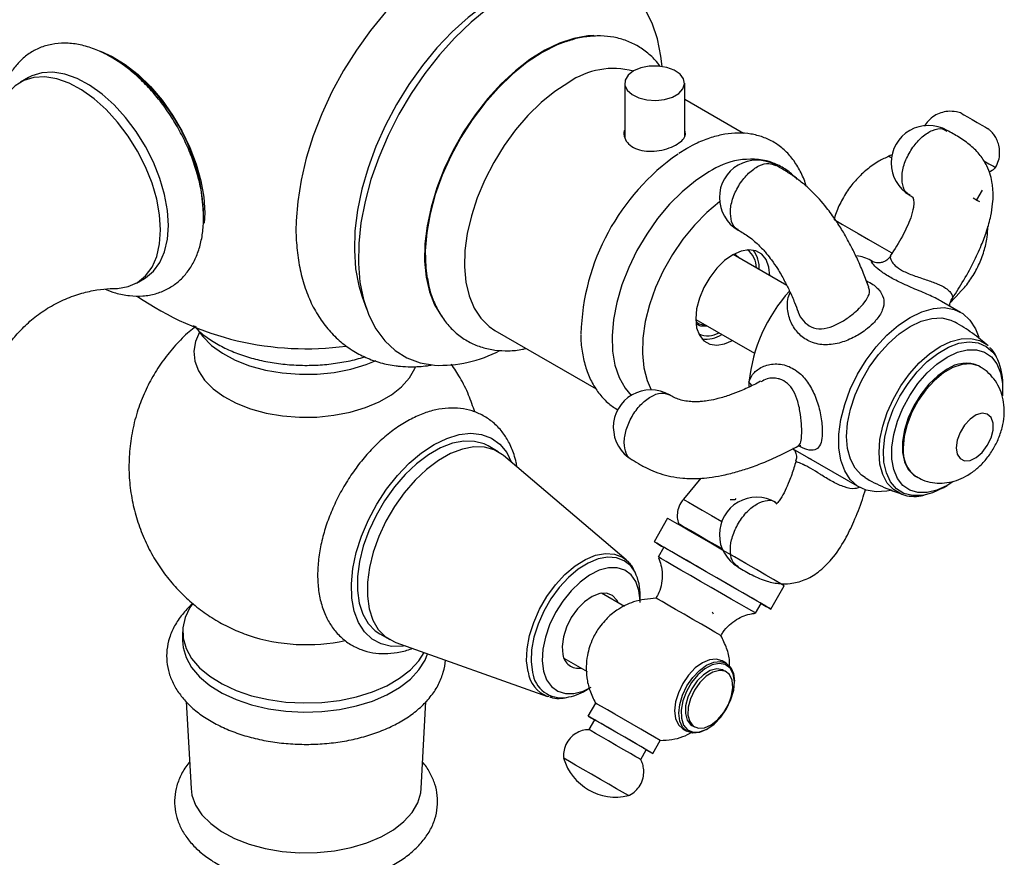
# Model space of a CAD drawing. Units: millimetres. Extents: x 5 to 995, y 5 to 995.
# Drawn here: x 131 to 157, y 758 to 780 of the extents above; entities that cross this region are included whole.
import ezdxf

# ---------------------------------------------------------------- set-up
doc = ezdxf.new("R2010")
doc.units = ezdxf.units.MM

msp = doc.modelspace()

# ---------------------------------------------------------------- linework, layer by layer
at = {"color": 7, "linetype": 'Continuous', "lineweight": 25}
for p, q in [((131.416, 778.721), (131.203, 778.599)), ((147.348, 778.572), (147.348, 777.112)), ((148.948, 777.141), (148.948, 778.572)), ((150.52, 777.228), (148.948, 778.135)), ((148.994, 776.821), (148.791, 776.696)), ((149.024, 776.836), (148.994, 776.821)), ((156.753, 775.45), (156.903, 775.71)), ((136.127, 775.109), (136.114, 774.829)), ((151.675, 773.166), (150.244, 773.993)), ((150.291, 774.012), (150.418, 773.889)), ((154.465, 773.943), (154.459, 773.939)), ((153.964, 773.808), (153.917, 773.835)), ((134.303, 773.229), (134.515, 773.351)), ((140.329, 772.865), (140.444, 772.539)), ((156.043, 772.703), (156.303, 772.98)), ((156.321, 772.447), (155.812, 772.741)), ((149.244, 772.26), (150.813, 771.355)), ((143.88, 771.962), (146.583, 770.402)), ((156.84, 770.993), (156.811, 771.01)), ((157.446, 770.394), (157.446, 770.521)), ((143.967, 768.721), (143.701, 768.875)), ((147.388, 765.83), (144.112, 768.619)), ((151.839, 768.799), (153.621, 767.77)), ((149.376, 768.012), (148.915, 767.454)), ((155.111, 768.065), (155.14, 768.048)), ((155.852, 767.76), (155.961, 767.823)), ((150.311, 767.475), (150.286, 767.433)), ((148.492, 766.941), (148.132, 766.317)), ((148.782, 766.801), (148.791, 766.768)), ((148.392, 766.167), (148.242, 765.907)), ((147.388, 765.83), (147.453, 765.767)), ((151.61, 765.141), (151.323, 765.306)), ((147.336, 764.583), (146.723, 764.937)), ((151.25, 764.517), (151.61, 765.141)), ((147.76, 764.736), (147.76, 764.866)), ((150.84, 764.407), (150.99, 764.667)), ((149.715, 764.383), (149.688, 764.429)), ((135.534, 763.91), (135.534, 763.665)), ((149.917, 763.809), (149.758, 763.9)), ((137.232, 763.834), (137.285, 763.815)), ((140.802, 763.852), (141.067, 763.698)), ((141.228, 763.624), (145.281, 762.182)), ((145.723, 763.205), (146.339, 762.849)), ((150.06, 763.068), (149.946, 763.133)), ((150.059, 762.838), (149.988, 762.878)), ((150.277, 762.554), (150.277, 762.587)), ((146.302, 762.341), (146.4, 762.398)), ((135.631, 762.043), (135.76, 759.718)), ((141.909, 759.718), (142.037, 762.046)), ((145.331, 762.166), (145.281, 762.182)), ((146.565, 762.003), (146.365, 761.656)), ((146.538, 761.556), (146.388, 761.296)), ((148.897, 761.315), (149.01, 761.249)), ((149.138, 761.406), (149.209, 761.365)), ((149.535, 761.301), (149.563, 761.318)), ((148.097, 760.656), (148.297, 761.003)), ((148.297, 761.003), (148.138, 761.094)), ((147.773, 760.496), (147.923, 760.756)), ((147.447, 759.53), (147.288, 759.622))]:
    msp.add_line(p, q, dxfattribs=at)
at = {"color": 7, "linetype": 'Continuous', "lineweight": 25, "flags": 128}
for points in [[(142.572, 781.885), (142.274, 781.681), (141.822, 781.325), (141.382, 780.92), (140.958, 780.47), (140.556, 779.981), (140.181, 779.459), (139.836, 778.909), (139.526, 778.339), (139.255, 777.754), (139.025, 777.162), (138.84, 776.569), (138.701, 775.984), (138.611, 775.411), (138.57, 774.889)], [(145.262, 781.41), (144.928, 781.33), (144.491, 781.17), (144.048, 780.948), (143.605, 780.668), (143.166, 780.332), (142.739, 779.946), (142.328, 779.513), (141.94, 779.041), (141.578, 778.535), (141.248, 778.001), (140.954, 777.447), (140.7, 776.88), (140.489, 776.307), (140.324, 775.736), (140.207, 775.174), (140.14, 774.628), (140.123, 774.106), (140.156, 773.614), (140.241, 773.159), (140.329, 772.865)], [(143.688, 780.565), (143.242, 780.2), (142.809, 779.786), (142.394, 779.327), (142.004, 778.83), (141.642, 778.3), (141.313, 777.745), (141.023, 777.172), (140.773, 776.587), (140.567, 775.999), (140.409, 775.414), (140.299, 774.839), (140.239, 774.283), (140.231, 773.751), (140.273, 773.252), (140.367, 772.79), (140.509, 772.372), (140.699, 772.004), (140.935, 771.688), (141.212, 771.431), (141.528, 771.234), (141.88, 771.101), (142.261, 771.033), (142.261, 771.033)], [(148.344, 779.019), (148.314, 779.293), (148.221, 779.755), (148.079, 780.173), (147.889, 780.542)], [(146.521, 779.845), (146.362, 779.836), (145.989, 779.771), (145.602, 779.643), (145.208, 779.454), (144.814, 779.207), (144.424, 778.906), (144.046, 778.555), (143.685, 778.161), (143.347, 777.73), (143.037, 777.268), (142.76, 776.782), (142.522, 776.281), (142.324, 775.771), (142.171, 775.262), (142.065, 774.761), (142.007, 774.277), (141.999, 773.816), (142.04, 773.386), (142.13, 772.994), (142.268, 772.645), (142.45, 772.348)], [(145.778, 779.683), (145.542, 779.593), (145.142, 779.392)], [(133.342, 779.43), (133.656, 779.286), (134.004, 779.071), (134.346, 778.8), (134.675, 778.48), (134.985, 778.118), (135.268, 777.721), (135.518, 777.297), (135.731, 776.856), (135.901, 776.408), (136.026, 775.961), (136.101, 775.525), (136.127, 775.109)], [(145.142, 779.392), (144.743, 779.131), (144.35, 778.816), (143.97, 778.451), (143.609, 778.042), (143.273, 777.596), (142.968, 777.12), (142.699, 776.622), (142.47, 776.111), (142.285, 775.594), (142.146, 775.08), (142.057, 774.578), (142.019, 774.095), (142.031, 773.64), (142.069, 773.353)], [(147.582, 778.898), (147.44, 778.787), (147.362, 778.657), (147.353, 778.52), (147.414, 778.387), (147.541, 778.27), (147.722, 778.18), (147.941, 778.125), (148.178, 778.11), (148.412, 778.136), (148.623, 778.2), (148.791, 778.297), (148.903, 778.419), (148.947, 778.554), (148.92, 778.691), (148.825, 778.817), (148.669, 778.922), (148.468, 778.995), (148.237, 779.03), (147.999, 779.025), (147.774, 778.98), (147.582, 778.898)], [(134.945, 774.648), (134.92, 775.05), (134.843, 775.471), (134.718, 775.903), (134.546, 776.335), (134.333, 776.757), (134.082, 777.16), (133.8, 777.533), (133.494, 777.868), (133.171, 778.158), (132.837, 778.395), (132.502, 778.573), (132.172, 778.69), (131.857, 778.741), (131.562, 778.726), (131.295, 778.645), (131.062, 778.501), (130.869, 778.295), (130.789, 778.171)], [(135.157, 774.771), (135.132, 775.172), (135.055, 775.594), (134.93, 776.025), (134.758, 776.457), (134.545, 776.88), (134.294, 777.282), (134.013, 777.655), (133.706, 777.991), (133.383, 778.28), (133.049, 778.517), (132.714, 778.696), (132.385, 778.812), (132.069, 778.864), (131.774, 778.849), (131.507, 778.768), (131.416, 778.721)], [(145.85, 778.592), (145.478, 778.349), (145.114, 778.052), (144.762, 777.709), (144.43, 777.323), (144.123, 776.903), (143.847, 776.455), (143.607, 775.988), (143.406, 775.51), (143.25, 775.03), (143.139, 774.556), (143.078, 774.096), (143.065, 773.66), (143.102, 773.254), (143.189, 772.885), (143.322, 772.561), (143.501, 772.288), (143.722, 772.069), (143.88, 771.962)], [(156.354, 777.759), (156.359, 777.756), (156.408, 777.728), (156.501, 777.674)], [(156.501, 777.674), (156.624, 777.603), (156.759, 777.525), (156.885, 777.452), (156.984, 777.395), (157.039, 777.364), (157.047, 777.359)], [(156.944, 776.494), (157.078, 776.417), (157.194, 776.35), (157.249, 776.318), (157.253, 776.316)], [(149.597, 776.2), (149.237, 775.963), (148.884, 775.672), (148.545, 775.334), (148.226, 774.954), (147.934, 774.54), (147.674, 774.101), (147.452, 773.644), (147.271, 773.178), (147.136, 772.714), (147.049, 772.259), (147.011, 771.822), (147.023, 771.413), (147.086, 771.038), (147.198, 770.706), (147.356, 770.423), (147.521, 770.228)], [(156.652, 775.508), (156.775, 775.437), (156.825, 775.408)], [(149.882, 775.403), (149.882, 775.403), (149.537, 775.116), (149.207, 774.78), (148.899, 774.402), (148.62, 773.992), (148.375, 773.557), (148.169, 773.107), (148.008, 772.651), (147.894, 772.199), (147.83, 771.761), (147.817, 771.347), (147.856, 770.964), (147.945, 770.621), (148.055, 770.374)], [(134.515, 773.351), (134.545, 773.369), (134.758, 773.545), (134.93, 773.779), (135.055, 774.066), (135.132, 774.399), (135.157, 774.771)], [(133.724, 773.084), (133.8, 773.085), (134.082, 773.134), (134.333, 773.247), (134.546, 773.422), (134.718, 773.657), (134.843, 773.944), (134.92, 774.277), (134.945, 774.648)], [(150.234, 773.987), (150.013, 773.831), (149.804, 773.626), (149.616, 773.381), (149.46, 773.11), (149.342, 772.825), (149.268, 772.541), (149.244, 772.272), (149.268, 772.032), (149.342, 771.833), (149.46, 771.684), (149.616, 771.594), (149.804, 771.566), (150.013, 771.602), (150.224, 771.695)], [(151.224, 773.427), (151.199, 773.655), (151.126, 773.855), (151.008, 774.003), (150.851, 774.094), (150.663, 774.122), (150.454, 774.085), (150.234, 773.987)], [(154.449, 767.687), (154.351, 767.666), (154.063, 767.645), (153.799, 767.692), (153.567, 767.805), (153.373, 767.98), (153.223, 768.214), (153.12, 768.499), (153.069, 768.828), (153.069, 769.192), (153.12, 769.581), (153.223, 769.985), (153.373, 770.392), (153.567, 770.791), (153.799, 771.172), (154.063, 771.523), (154.351, 771.836), (154.657, 772.102), (154.971, 772.313), (155.285, 772.465), (155.591, 772.552), (155.88, 772.572), (156.144, 772.525), (156.376, 772.413), (156.57, 772.237), (156.72, 772.004), (156.804, 771.785)], [(153.772, 768.03), (153.671, 768.099), (153.502, 768.28), (153.377, 768.518), (153.3, 768.804), (153.274, 769.129), (153.3, 769.484), (153.377, 769.858), (153.502, 770.24), (153.671, 770.618), (153.88, 770.98), (154.123, 771.316), (154.391, 771.615), (154.677, 771.869), (154.971, 772.068), (155.266, 772.209), (155.552, 772.285), (155.82, 772.296), (156.062, 772.24), (156.171, 772.187)], [(135.987, 771.918), (135.879, 771.67), (135.835, 771.406), (135.861, 771.142), (135.957, 770.882), (136.121, 770.635), (136.348, 770.404), (136.633, 770.196), (136.97, 770.016), (137.351, 769.868), (137.766, 769.755), (138.207, 769.68), (138.662, 769.644), (139.121, 769.649), (139.574, 769.695), (140.009, 769.78), (140.417, 769.902), (140.787, 770.058), (141.112, 770.246), (141.383, 770.46), (141.595, 770.695), (141.742, 770.946), (141.764, 770.999)], [(135.987, 771.918), (136.076, 771.798), (136.307, 771.564), (136.597, 771.353), (136.939, 771.169), (137.326, 771.019), (137.749, 770.904), (138.196, 770.827), (138.659, 770.791), (139.126, 770.796), (139.586, 770.843), (140.028, 770.929), (140.443, 771.053), (140.706, 771.159)], [(156.115, 767.92), (155.961, 767.822), (155.688, 767.694), (155.425, 767.629), (155.179, 767.628), (154.961, 767.693), (154.776, 767.82), (154.632, 768.006), (154.533, 768.243), (154.483, 768.525), (154.483, 768.842), (154.533, 769.182), (154.632, 769.534), (154.776, 769.886), (154.961, 770.227), (155.179, 770.544), (155.425, 770.826), (155.688, 771.065), (155.961, 771.252), (156.234, 771.38), (156.498, 771.446), (156.743, 771.446), (156.962, 771.382), (157.146, 771.255), (157.29, 771.069), (157.389, 770.831), (157.44, 770.549), (157.44, 770.233), (157.438, 770.216)], [(155.961, 770.925), (155.711, 770.751), (155.472, 770.523), (155.255, 770.252), (155.068, 769.95), (154.92, 769.63), (154.818, 769.306), (154.766, 768.992), (154.766, 768.702), (154.818, 768.448), (154.92, 768.242), (155.068, 768.093), (155.111, 768.065)], [(156.202, 768.827), (156.229, 768.657), (156.306, 768.536), (156.426, 768.478), (156.575, 768.488), (156.738, 768.567), (156.896, 768.704), (157.032, 768.886), (157.132, 769.092), (157.185, 769.3), (157.185, 769.488), (157.132, 769.636), (157.032, 769.727), (156.896, 769.751), (156.738, 769.706), (156.575, 769.596), (156.426, 769.435), (156.306, 769.238), (156.229, 769.028), (156.202, 768.827)], [(141.493, 763.53), (141.423, 763.52), (141.12, 763.519), (140.844, 763.585), (140.601, 763.715), (140.396, 763.908), (140.235, 764.158), (140.121, 764.46), (140.057, 764.807), (140.044, 765.19), (140.084, 765.6), (140.174, 766.029), (140.312, 766.465), (140.497, 766.899), (140.722, 767.32), (140.983, 767.719), (141.274, 768.086), (141.588, 768.412), (141.917, 768.691), (142.254, 768.915), (142.591, 769.079), (142.92, 769.18), (143.234, 769.215), (143.524, 769.182), (143.785, 769.084), (144.01, 768.922), (144.193, 768.7), (144.326, 768.437)], [(143.701, 768.875), (143.594, 768.928), (143.335, 768.999), (143.049, 769.005), (142.744, 768.946), (142.427, 768.823), (142.105, 768.64), (141.787, 768.401), (141.48, 768.112), (141.192, 767.779), (140.931, 767.412), (140.702, 767.019), (140.511, 766.609), (140.362, 766.194), (140.261, 765.783), (140.208, 765.386), (140.206, 765.013), (140.254, 764.673), (140.352, 764.375), (140.496, 764.126), (140.683, 763.932), (140.802, 763.852)], [(144.112, 768.619), (144.085, 768.641), (143.859, 768.775), (143.6, 768.846), (143.315, 768.852), (143.009, 768.793), (142.692, 768.67), (142.37, 768.487), (142.052, 768.248), (141.745, 767.958), (141.458, 767.626), (141.196, 767.259), (140.967, 766.865), (140.776, 766.456), (140.628, 766.041), (140.526, 765.63), (140.474, 765.233), (140.471, 764.86), (140.52, 764.52), (140.617, 764.222), (140.761, 763.973), (140.948, 763.779), (141.174, 763.645), (141.228, 763.624)], [(155.852, 767.759), (155.567, 767.625), (155.372, 767.568)], [(151.323, 765.306), (151.116, 765.425), (150.865, 765.57), (150.581, 765.734), (150.275, 765.911), (149.96, 766.093), (149.649, 766.273), (149.354, 766.443), (149.087, 766.597), (148.86, 766.728), (148.682, 766.831), (148.56, 766.901), (148.499, 766.937), (148.492, 766.941)], [(148.782, 766.801), (148.784, 766.8), (148.833, 766.772), (148.943, 766.708), (149.109, 766.612), (149.323, 766.489), (149.575, 766.344), (149.85, 766.184), (149.95, 766.127)], [(150.963, 764.682), (150.756, 764.802), (150.505, 764.947), (150.221, 765.111), (149.915, 765.287), (149.6, 765.469), (149.289, 765.649), (148.994, 765.819), (148.727, 765.973), (148.5, 766.104), (148.322, 766.207), (148.2, 766.278), (148.139, 766.313), (148.141, 766.312), (148.207, 766.274), (148.333, 766.201), (148.392, 766.167)], [(150.751, 764.805), (150.565, 764.912), (150.338, 765.043), (150.081, 765.192), (149.806, 765.351), (149.525, 765.513), (149.252, 765.671), (148.999, 765.816), (148.779, 765.943), (148.601, 766.046), (148.475, 766.119), (148.405, 766.159), (148.392, 766.167)], [(150.601, 764.545), (150.415, 764.652), (150.188, 764.783), (149.931, 764.932), (149.656, 765.091), (149.375, 765.253), (149.102, 765.411), (148.849, 765.557), (148.629, 765.684), (148.451, 765.786), (148.325, 765.859), (148.255, 765.9), (148.242, 765.907)], [(147.76, 764.693), (147.759, 764.742), (147.726, 765.016), (147.643, 765.249), (147.515, 765.432), (147.346, 765.557), (147.143, 765.62), (146.913, 765.618), (146.665, 765.552), (146.409, 765.424), (146.155, 765.238), (145.912, 765.003), (145.69, 764.727), (145.497, 764.42), (145.341, 764.095), (145.228, 763.764), (145.161, 763.44), (145.144, 763.135), (145.178, 762.86), (145.26, 762.627), (145.388, 762.445), (145.557, 762.32), (145.76, 762.257), (145.99, 762.258), (146.238, 762.325), (146.452, 762.428)], [(147.181, 764.672), (147.138, 764.757), (147.02, 764.88), (146.863, 764.938), (146.678, 764.928), (146.477, 764.851), (146.275, 764.711), (146.085, 764.519), (145.92, 764.287), (145.791, 764.032), (145.707, 763.77), (145.674, 763.519), (145.694, 763.297)], [(149.758, 763.9), (149.597, 763.993), (149.395, 764.11), (149.168, 764.241), (148.932, 764.377), (148.705, 764.508), (148.504, 764.624), (148.343, 764.717), (148.234, 764.78), (148.187, 764.807), (148.185, 764.809)], [(150.99, 764.667), (150.968, 764.679), (150.888, 764.726), (150.751, 764.805)], [(150.99, 764.667), (151.128, 764.587), (151.22, 764.534), (151.249, 764.517), (151.215, 764.537), (151.119, 764.593), (150.963, 764.682)], [(135.8, 764.658), (135.731, 764.558), (135.601, 764.29), (135.539, 764.014), (135.548, 763.736), (135.627, 763.462), (135.774, 763.197), (135.987, 762.947), (136.26, 762.718), (136.588, 762.515), (136.964, 762.341), (137.379, 762.2), (137.826, 762.096), (138.294, 762.031), (138.774, 762.005), (139.255, 762.021), (139.727, 762.076), (140.18, 762.171), (140.605, 762.302), (140.991, 762.468), (141.332, 762.665), (141.619, 762.888), (141.847, 763.133), (141.99, 763.353)], [(150.84, 764.407), (150.818, 764.42), (150.738, 764.466), (150.601, 764.545)], [(135.534, 763.665), (135.548, 763.491), (135.627, 763.217), (135.774, 762.952), (135.987, 762.703), (136.26, 762.473), (136.588, 762.27), (136.964, 762.096), (137.379, 761.955), (137.826, 761.851), (138.294, 761.786), (138.774, 761.76), (139.255, 761.776), (139.727, 761.831), (140.18, 761.926), (140.605, 762.057), (140.991, 762.223), (141.332, 762.42), (141.619, 762.643), (141.847, 762.888), (142.011, 763.15), (142.08, 763.321)], [(149.535, 761.301), (149.535, 761.301), (149.343, 761.219), (149.163, 761.202), (149.01, 761.249), (148.892, 761.359), (148.818, 761.523), (148.792, 761.73), (148.818, 761.966), (148.892, 762.216), (149.01, 762.462), (149.163, 762.687), (149.343, 762.876), (149.535, 763.016), (149.727, 763.098), (149.906, 763.115), (150.06, 763.068), (150.178, 762.958), (150.252, 762.794), (150.277, 762.587), (150.277, 762.587)], [(149.946, 763.133), (149.793, 763.181), (149.614, 763.163), (149.422, 763.081), (149.229, 762.941), (149.05, 762.752), (148.897, 762.527)], [(150.068, 761.851), (150.185, 762.097), (150.257, 762.348), (150.277, 762.582), (150.244, 762.785), (150.16, 762.939), (150.032, 763.035), (149.87, 763.064), (149.684, 763.025), (149.49, 762.92), (149.301, 762.758), (149.131, 762.55), (148.994, 762.312), (148.899, 762.061), (148.853, 761.816), (148.859, 761.596), (148.918, 761.416), (149.025, 761.289), (149.171, 761.226), (149.347, 761.231), (149.539, 761.304), (149.732, 761.439), (149.913, 761.625), (150.068, 761.851)], [(149.209, 762.347), (149.102, 762.119), (149.043, 761.89), (149.036, 761.679), (149.083, 761.506), (149.178, 761.386), (149.314, 761.329), (149.478, 761.341), (149.656, 761.421), (149.832, 761.561), (149.991, 761.749), (150.117, 761.968), (150.201, 762.2), (150.234, 762.422), (150.214, 762.616), (150.143, 762.764), (150.026, 762.854), (149.874, 762.876), (149.701, 762.83), (149.522, 762.719), (149.353, 762.553), (149.209, 762.347)], [(149.988, 762.878), (149.955, 762.895), (149.803, 762.917), (149.63, 762.871), (149.451, 762.76), (149.282, 762.594), (149.138, 762.388)], [(148.897, 762.527), (148.779, 762.281), (148.704, 762.032), (148.679, 761.795), (148.704, 761.588), (148.779, 761.424), (148.897, 761.315), (148.897, 761.315)], [(149.138, 762.388), (149.032, 762.16), (148.972, 761.93), (148.966, 761.72), (149.012, 761.547), (149.107, 761.426), (149.138, 761.406)], [(148.138, 761.094), (147.977, 761.187), (147.775, 761.304), (147.548, 761.435), (147.312, 761.571), (147.085, 761.702), (146.884, 761.819), (146.723, 761.911), (146.614, 761.974), (146.567, 762.001), (146.565, 762.003)], [(147.938, 760.748), (147.777, 760.841), (147.575, 760.957), (147.348, 761.089), (147.112, 761.225), (146.885, 761.356), (146.684, 761.472), (146.523, 761.565), (146.414, 761.627), (146.367, 761.655), (146.383, 761.646), (146.462, 761.6), (146.538, 761.556)], [(147.796, 760.83), (147.653, 760.912), (147.473, 761.016), (147.271, 761.133), (147.065, 761.252), (146.874, 761.362), (146.715, 761.454), (146.601, 761.52), (146.544, 761.553), (146.538, 761.556)], [(147.646, 760.57), (147.503, 760.652), (147.323, 760.757), (147.121, 760.873), (146.915, 760.992), (146.724, 761.102), (146.565, 761.194), (146.451, 761.26), (146.394, 761.293), (146.388, 761.296)], [(147.923, 760.756), (148, 760.712), (148.079, 760.667), (148.095, 760.657), (148.046, 760.685), (147.938, 760.748)], [(147.288, 759.622), (147.127, 759.715), (146.925, 759.832), (146.698, 759.963), (146.462, 760.099), (146.235, 760.23), (146.034, 760.346), (145.873, 760.439), (145.764, 760.502), (145.717, 760.529), (145.715, 760.53)], [(135.76, 759.718), (135.786, 759.538), (135.884, 759.272), (136.052, 759.018), (136.285, 758.781), (136.578, 758.568), (136.923, 758.384), (137.313, 758.232), (137.739, 758.116), (138.191, 758.039), (138.658, 758.002), (139.129, 758.007), (139.592, 758.054), (140.039, 758.141), (140.457, 758.266), (140.837, 758.427), (141.17, 758.619), (141.448, 758.839), (141.665, 759.08), (141.815, 759.337), (141.896, 759.605), (141.909, 759.718)]]:
    msp.add_lwpolyline(points, dxfattribs=at)
at = {"color": 8, "linetype": 'Continuous', "lineweight": 25, "flags": 128}
for points in [[(154.47, 776.575), (154.405, 776.612), (154.392, 776.62)], [(152.939, 774.927), (152.957, 774.917), (153.034, 774.873), (153.168, 774.795), (153.354, 774.688), (153.586, 774.554), (153.855, 774.398), (154.152, 774.227), (154.467, 774.045), (154.485, 774.035)], [(154.756, 767.582), (154.724, 767.594), (154.523, 767.71), (154.359, 767.885), (154.239, 768.114), (154.165, 768.389), (154.14, 768.702), (154.165, 769.044), (154.239, 769.404), (154.359, 769.772), (154.523, 770.135), (154.724, 770.484), (154.957, 770.807), (155.215, 771.095), (155.49, 771.339), (155.774, 771.532), (156.058, 771.667), (156.333, 771.741), (156.591, 771.751), (156.824, 771.697), (157.026, 771.58), (157.052, 771.558)], [(155.372, 767.568), (155.292, 767.553), (155.034, 767.548), (154.803, 767.609), (154.606, 767.733), (154.448, 767.918), (154.336, 768.156), (154.272, 768.441), (154.259, 768.764), (154.298, 769.113), (154.386, 769.478), (154.522, 769.846), (154.7, 770.207), (154.915, 770.549), (155.16, 770.859), (155.428, 771.13), (155.709, 771.351), (155.995, 771.516), (156.276, 771.62), (156.544, 771.658), (156.789, 771.63), (157.004, 771.538), (157.182, 771.382), (157.268, 771.264)], [(156.838, 770.994), (156.794, 771.017), (156.591, 771.07), (156.361, 771.055), (156.115, 770.974), (155.864, 770.829), (155.618, 770.626), (155.389, 770.376), (155.185, 770.088), (155.017, 769.775), (154.892, 769.451), (154.814, 769.131), (154.788, 768.827)], [(150.746, 770.486), (150.714, 770.531), (150.664, 770.579)], [(148.913, 767.448), (148.914, 767.448), (148.949, 767.427), (149.048, 767.37), (149.204, 767.28), (149.411, 767.16), (149.661, 767.016), (149.939, 766.856)], [(144.764, 762.836), (144.726, 763.131), (144.74, 763.457), (144.804, 763.805), (144.916, 764.161), (145.073, 764.515), (145.269, 764.853), (145.497, 765.165), (145.75, 765.439), (146.019, 765.667), (146.295, 765.84), (146.569, 765.953), (146.831, 766.002), (147.072, 765.986), (147.284, 765.904), (147.388, 765.83)], [(147.623, 765.499), (147.507, 765.669), (147.335, 765.809), (147.129, 765.889), (146.894, 765.905), (146.639, 765.857), (146.373, 765.747), (146.104, 765.579), (145.842, 765.357), (145.595, 765.09), (145.373, 764.786), (145.182, 764.457), (145.03, 764.113), (144.921, 763.766), (144.858, 763.428), (144.845, 763.11), (144.882, 762.823)]]:
    msp.add_lwpolyline(points, dxfattribs=at)
at = {"color": 7, "linetype": 'Continuous', "lineweight": 25}
for centre, radius, start, end in [((138.834, 779.424), 7.95, 112.1277, 180), ((131.096, 774.961), 4.994, 359.2733, 59.9658), ((147.043, 776.869), 2.096, 75.2266, 124.7205), ((155.461, 776.441), 1, 59.9725, 240.0171), ((152.245, 771.699), 6.072, 124.9077, 178.3429), ((150.712, 774.544), 1.996, 74.7403, 123.9556), ((150.875, 775.514), 1, 60.0325, 240.0483), ((150.241, 773.624), 0.625, 0.8278, 52.4101), ((150.147, 773.629), 0.795, 357.1704, 37.4669), ((153.446, 773.009), 0.951, 60.3084, 83.8713), ((138.834, 779.424), 7.95, 235.4955, 277.7399), ((154.944, 770.134), 4.303, 137.9531, 174.0632), ((149.562, 772.433), 0.612, 247.0189, 299.754), ((149.51, 772.526), 0.795, 262.5366, 302.8368), ((142.403, 774.498), 3.468, 267.6569, 297.6399), ((155.995, 770.565), 1.451, 358.233, 28.7777), ((156.458, 770.241), 0.846, 65.3276, 125.9828), ((153.405, 770.39), 2.747, 176.0565, 178.845), ((148.042, 769.374), 1, 59.8605, 240.1738), ((150.875, 766.506), 1, 59.9566, 239.9619), ((146.404, 764.905), 1.356, 358.3772, 25.9965), ((146.109, 763.353), 0.419, 187.6007, 279.8226), ((145.542, 763.616), 1.484, 279.543, 300.7924), ((80.796, 644.691), 134.079, 59.95667, 60.01941), ((147.106, 760.94), 1.45, 196.3972, 283.6028), ((80.243, 643.732), 134.886, 59.95688, 60.01924)]:
    msp.add_arc(centre, radius, start, end, dxfattribs=at)
at = {"color": 8, "linetype": 'Continuous', "lineweight": 25}
for centre, radius, start, end in [((155.629, 768.739), 0.846, 174.0212, 234.5915), ((138.84, 768.504), 4.94, 251.6552, 282.1348), ((145.595, 762.962), 0.841, 188.5802, 248.0735), ((145.668, 762.938), 0.795, 188.2906, 278.7071)]:
    msp.add_arc(centre, radius, start, end, dxfattribs=at)
at = {"color": 7, "linetype": 'Continuous', "lineweight": 25}
for points, knots in [([(148.29, 779.019), (148.278, 779.037), (148.199, 779.161), (148.007, 779.347), (147.72, 779.562), (147.4, 779.714), (147.06, 779.808), (146.702, 779.845), (146.329, 779.821), (146.019, 779.765), (145.834, 779.697), (145.778, 779.676)], [0, 0, 0, 0, 0.023632, 0.158461, 0.289343, 0.417789, 0.54553, 0.674243, 0.805634, 0.94065, 1, 1, 1, 1]), ([(136.096, 774.995), (136.095, 775.071), (136.091, 775.286), (136.046, 775.654), (135.948, 776.097), (135.806, 776.541), (135.623, 776.98), (135.402, 777.407), (135.147, 777.814), (134.862, 778.196), (134.551, 778.546), (134.219, 778.859), (133.868, 779.127), (133.504, 779.347), (133.132, 779.511), (132.757, 779.615), (132.39, 779.652), (132.04, 779.622), (131.718, 779.527), (131.432, 779.373), (131.186, 779.169), (130.981, 778.92), (130.821, 778.63), (130.701, 778.304), (130.66, 778.063), (130.64, 777.943)], [0, 0, 0, 0, 0.024677, 0.070409, 0.116022, 0.161494, 0.206833, 0.252091, 0.297341, 0.342648, 0.38808, 0.43372, 0.479641, 0.525883, 0.572392, 0.618795, 0.664471, 0.708751, 0.751349, 0.79257, 0.833121, 0.873619, 0.914813, 0.957247, 1, 1, 1, 1]), ([(156.36, 777.756), (156.355, 777.758), (156.307, 777.78), (156.18, 777.816), (155.989, 777.828), (155.787, 777.786), (155.61, 777.702), (155.456, 777.579), (155.385, 777.468), (155.352, 777.416)], [0, 0, 0, 0, 0.0136655, 0.1368489, 0.3378507, 0.5001417, 0.6625797, 0.8403915, 1, 1, 1, 1]), ([(147.348, 777.326), (147.343, 777.316), (147.31, 777.249), (147.336, 777.109), (147.435, 776.942), (147.622, 776.818), (147.862, 776.753), (148.134, 776.747), (148.41, 776.795), (148.658, 776.885), (148.848, 777.001), (148.953, 777.13), (148.986, 777.231), (148.954, 777.286), (148.948, 777.297)], [0, 0, 0, 0, 0.0174983, 0.1139079, 0.2112549, 0.3072127, 0.4016111, 0.4967124, 0.5936643, 0.6907696, 0.7861185, 0.8805481, 0.9762277, 1, 1, 1, 1]), ([(156.065, 772.769), (156.167, 772.925), (156.382, 773.256), (156.651, 773.748), (156.866, 774.209), (157.023, 774.625), (157.126, 774.996), (157.178, 775.323), (157.191, 775.56), (157.184, 775.741), (157.165, 775.913), (157.119, 776.126), (157.019, 776.385), (156.845, 776.659), (156.591, 776.916), (156.287, 777.127), (156.065, 777.249), (155.96, 777.308)], [0, 0, 0, 0, 0.10155, 0.214176, 0.305913, 0.380766, 0.459828, 0.520526, 0.567051, 0.594403, 0.622983, 0.665633, 0.720284, 0.784781, 0.856967, 0.932279, 1, 1, 1, 1]), ([(157.251, 776.319), (157.282, 776.38), (157.343, 776.499), (157.369, 776.692), (157.355, 776.869), (157.31, 777.02), (157.246, 777.144), (157.174, 777.241), (157.106, 777.312), (157.06, 777.348), (157.041, 777.363)], [0, 0, 0, 0, 0.1731671, 0.3426782, 0.4929351, 0.6274566, 0.7468885, 0.8505297, 0.9367096, 1, 1, 1, 1]), ([(152.191, 775.818), (152.188, 775.832), (152.155, 775.977), (152.043, 776.221), (151.853, 776.536), (151.615, 776.795), (151.342, 776.997), (151.041, 777.139), (150.718, 777.222), (150.377, 777.248), (150.022, 777.216), (149.654, 777.125), (149.319, 776.996), (149.109, 776.883), (149.024, 776.836)], [0, 0, 0, 0, 0.0101209, 0.1083034, 0.2043975, 0.2976178, 0.3880879, 0.4768301, 0.5651116, 0.6541686, 0.7451894, 0.8386973, 0.934449, 1, 1, 1, 1]), ([(154.406, 776.622), (154.314, 776.578), (154.107, 776.481), (153.814, 776.271), (153.533, 776.008), (153.284, 775.696), (153.089, 775.345), (152.974, 775.078), (152.943, 774.932), (152.94, 774.917)], [0, 0, 0, 0, 0.131582, 0.295741, 0.461401, 0.627915, 0.807837, 0.979561, 1, 1, 1, 1]), ([(154.5, 776.647), (154.491, 776.648), (154.459, 776.648), (154.43, 776.633), (154.409, 776.621)], [0, 0, 0, 0, 0.267693, 1, 1, 1, 1]), ([(151.965, 776.002), (151.88, 776.08), (151.704, 776.239), (151.451, 776.39), (151.286, 776.445), (151.234, 776.463)], [0, 0, 0, 0, 0.398297, 0.813799, 1, 1, 1, 1]), ([(153.869, 773.119), (153.823, 773.241), (153.732, 773.485), (153.576, 773.845), (153.399, 774.211), (153.211, 774.555), (152.988, 774.909), (152.718, 775.283), (152.407, 775.632), (152.094, 775.911), (151.84, 776.102), (151.601, 776.253), (151.447, 776.34), (151.376, 776.38)], [0, 0, 0, 0, 0.110798, 0.221747, 0.31334, 0.422321, 0.505685, 0.599974, 0.725536, 0.794882, 0.866801, 0.938003, 1, 1, 1, 1]), ([(157.081, 776.202), (157.136, 776.229), (157.198, 776.259), (157.243, 776.309), (157.248, 776.314)], [0, 0, 0, 0, 0.896672, 1, 1, 1, 1]), ([(154.962, 775.574), (154.981, 775.567), (155.011, 775.556), (155.044, 775.51), (155.059, 775.466), (155.072, 775.383), (155.061, 775.221), (154.973, 774.908), (154.771, 774.465), (154.554, 774.131), (154.441, 773.956)], [0, 0, 0, 0, 0.143667, 0.223533, 0.255032, 0.304666, 0.384933, 0.518045, 0.749204, 1, 1, 1, 1]), ([(133.467, 773.068), (133.558, 773.032), (133.773, 772.946), (134.113, 772.884), (134.474, 772.874), (134.813, 772.934), (135.12, 773.055), (135.389, 773.231), (135.617, 773.455), (135.802, 773.722), (135.945, 774.03), (136.044, 774.376), (136.09, 774.702), (136.095, 774.916), (136.096, 774.995)], [0, 0, 0, 0, 0.069606, 0.164165, 0.256604, 0.345785, 0.431654, 0.515268, 0.598098, 0.681474, 0.766842, 0.854991, 0.945816, 1, 1, 1, 1]), ([(138.571, 774.892), (138.571, 774.882), (138.555, 774.681), (138.572, 774.305), (138.629, 773.772), (138.745, 773.269), (138.913, 772.801), (139.133, 772.378), (139.401, 772.006), (139.709, 771.69), (140.053, 771.431), (140.425, 771.232), (140.822, 771.091), (141.135, 771.029), (141.405, 770.999), (141.683, 770.989), (141.966, 770.998), (142.157, 771.036), (142.197, 771.044)], [0, 0, 0, 0, 0.00428, 0.085364, 0.166657, 0.24767, 0.327766, 0.406234, 0.482564, 0.556677, 0.628933, 0.699996, 0.770614, 0.841412, 0.860769, 0.906421, 0.980124, 1, 1, 1, 1]), ([(156.296, 772.986), (156.315, 773.004), (156.43, 773.109), (156.606, 773.348), (156.809, 773.696), (156.95, 774.071), (157.032, 774.422), (157.044, 774.647), (157.049, 774.745)], [0, 0, 0, 0, 0.040542, 0.23811, 0.451587, 0.655339, 0.850153, 1, 1, 1, 1]), ([(150.375, 774.648), (150.47, 774.593), (150.61, 774.512), (150.811, 774.352), (150.944, 774.228), (151.051, 774.115), (151.159, 773.989), (151.287, 773.824), (151.451, 773.582), (151.607, 773.31), (151.756, 773.008), (151.879, 772.729), (151.947, 772.545), (151.977, 772.465)], [0, 0, 0, 0, 0.127595, 0.189689, 0.245607, 0.293131, 0.329334, 0.396558, 0.490494, 0.622511, 0.739339, 0.885922, 1, 1, 1, 1]), ([(154.45, 773.948), (154.419, 773.91), (154.359, 773.834), (154.233, 773.778), (154.119, 773.764), (154.034, 773.778), (153.982, 773.798), (153.97, 773.805), (153.964, 773.808)], [0, 0, 0, 0, 0.2166355, 0.4274326, 0.6002539, 0.7501619, 0.8819885, 1, 1, 1, 1]), ([(142.075, 773.362), (142.086, 773.291), (142.119, 773.075), (142.233, 772.747), (142.411, 772.388), (142.639, 772.08), (142.906, 771.829), (143.207, 771.636), (143.533, 771.503), (143.88, 771.428), (144.243, 771.414), (144.522, 771.434), (144.678, 771.476), (144.708, 771.484)], [0, 0, 0, 0, 0.054076, 0.164411, 0.27282, 0.378207, 0.480239, 0.579567, 0.677524, 0.77531, 0.874322, 0.975702, 1, 1, 1, 1]), ([(130.899, 771.585), (130.929, 771.63), (131.025, 771.773), (131.254, 772.028), (131.584, 772.325), (131.977, 772.595), (132.404, 772.812), (132.837, 772.965), (133.24, 773.052), (133.539, 773.085), (133.678, 773.081), (133.718, 773.08)], [0, 0, 0, 0, 0.0556, 0.178216, 0.308083, 0.442299, 0.577352, 0.709582, 0.835707, 0.953653, 1, 1, 1, 1]), ([(156.036, 772.612), (156.033, 772.622), (156.029, 772.639), (156.033, 772.669), (156.035, 772.682)], [0, 0, 0, 0, 0.586676, 1, 1, 1, 1]), ([(156.035, 772.682), (156.042, 772.709), (156.05, 772.742), (156.067, 772.76), (156.07, 772.763)], [0, 0, 0, 0, 0.839773, 1, 1, 1, 1]), ([(135.893, 772.072), (135.832, 772.025), (135.635, 771.873), (135.341, 771.57), (135.013, 771.17), (134.731, 770.734), (134.497, 770.269), (134.307, 769.763), (134.173, 769.223), (134.102, 768.658), (134.097, 768.099), (134.155, 767.553), (134.273, 767.027), (134.445, 766.525), (134.667, 766.052), (134.934, 765.613), (135.242, 765.211), (135.586, 764.848), (135.961, 764.526), (136.364, 764.248), (136.789, 764.011), (137.088, 763.892), (137.238, 763.832)], [0, 0, 0, 0, 0.022846, 0.0737, 0.124729, 0.175913, 0.22723, 0.278655, 0.335674, 0.391782, 0.446836, 0.500902, 0.554042, 0.606307, 0.657749, 0.708413, 0.758349, 0.80762, 0.856304, 0.904514, 0.952415, 1, 1, 1, 1]), ([(135.828, 772.096), (135.874, 772.046), (136.002, 771.908), (136.266, 771.713), (136.611, 771.51), (137, 771.341), (137.421, 771.205), (137.867, 771.107), (138.329, 771.046), (138.8, 771.024), (139.271, 771.04), (139.734, 771.097), (140.112, 771.17), (140.323, 771.237), (140.394, 771.26)], [0, 0, 0, 0, 0.051082, 0.139828, 0.230127, 0.321049, 0.411875, 0.502444, 0.592773, 0.682956, 0.773119, 0.863382, 0.953862, 1, 1, 1, 1]), ([(149.251, 772.205), (149.277, 772.181), (149.343, 772.118), (149.44, 772.115), (149.499, 772.113)], [0, 0, 0, 0, 0.396587, 1, 1, 1, 1]), ([(149.544, 772.087), (149.533, 772.085), (149.458, 772.065), (149.352, 772.077), (149.28, 772.127), (149.253, 772.146)], [0, 0, 0, 0, 0.092105, 0.667995, 1, 1, 1, 1]), ([(149.553, 772.082), (149.548, 772.081), (149.52, 772.075), (149.471, 772.072), (149.409, 772.076), (149.343, 772.086), (149.306, 772.111), (149.284, 772.125)], [0, 0, 0, 0, 0.053143, 0.272414, 0.491685, 0.710956, 1, 1, 1, 1]), ([(157.052, 771.553), (156.916, 771.669), (156.64, 771.903), (156.329, 772.09), (156.171, 772.184)], [0, 0, 0, 0, 0.493194, 1, 1, 1, 1]), ([(146.176, 771.855), (146.175, 771.813), (146.172, 771.622), (146.217, 771.304), (146.315, 770.911), (146.467, 770.558), (146.668, 770.254), (146.903, 770.005), (147.087, 769.887), (147.174, 769.832)], [0, 0, 0, 0, 0.046865, 0.213466, 0.379762, 0.544171, 0.704816, 0.86056, 1, 1, 1, 1]), ([(157.249, 771.308), (157.224, 771.356), (157.184, 771.431), (157.123, 771.483), (157.101, 771.502)], [0, 0, 0, 0, 0.636872, 1, 1, 1, 1]), ([(143.343, 769.78), (143.291, 769.933), (143.182, 770.25), (142.969, 770.681), (142.794, 770.945), (142.714, 771.065)], [0, 0, 0, 0, 0.3374067, 0.6991472, 1, 1, 1, 1]), ([(155.143, 768.055), (155.195, 768.025), (155.326, 767.948), (155.561, 767.89), (155.826, 767.874), (156.086, 767.912), (156.339, 767.998), (156.584, 768.132), (156.817, 768.316), (157.031, 768.547), (157.215, 768.819), (157.36, 769.121), (157.454, 769.436), (157.493, 769.748), (157.477, 770.041), (157.409, 770.313), (157.293, 770.561), (157.129, 770.772), (156.973, 770.919), (156.863, 770.973), (156.832, 770.989)], [0, 0, 0, 0, 0.037346, 0.092945, 0.146818, 0.200319, 0.254839, 0.311773, 0.372076, 0.435423, 0.500154, 0.566056, 0.634046, 0.696961, 0.757242, 0.814656, 0.870228, 0.924846, 0.979091, 1, 1, 1, 1]), ([(150.975, 770.603), (150.915, 770.571), (150.747, 770.482), (150.478, 770.36), (150.16, 770.235), (149.875, 770.146), (149.622, 770.091), (149.442, 770.066), (149.292, 770.056), (149.143, 770.055), (148.974, 770.072), (148.746, 770.126), (148.624, 770.194), (148.541, 770.24)], [0, 0, 0, 0, 0.087272, 0.241595, 0.361875, 0.493818, 0.583518, 0.645003, 0.684965, 0.737016, 0.79735, 0.863477, 1, 1, 1, 1]), ([(144.464, 768.319), (144.459, 768.358), (144.444, 768.471), (144.375, 768.698), (144.26, 768.98), (144.072, 769.268), (143.845, 769.506), (143.573, 769.693), (143.277, 769.82), (142.962, 769.886), (142.634, 769.896), (142.294, 769.848), (141.945, 769.743), (141.591, 769.58), (141.239, 769.362), (140.897, 769.093), (140.572, 768.779), (140.27, 768.428), (139.995, 768.047), (139.751, 767.64), (139.543, 767.217), (139.374, 766.782), (139.247, 766.342), (139.166, 765.904), (139.134, 765.474), (139.154, 765.059), (139.228, 764.668), (139.355, 764.323), (139.53, 764.02), (139.747, 763.767), (140.01, 763.564), (140.301, 763.422), (140.612, 763.34), (140.937, 763.315), (141.273, 763.351), (141.519, 763.404), (141.651, 763.46), (141.668, 763.467)], [0, 0, 0, 0, 0.009538, 0.027477, 0.059236, 0.086906, 0.116603, 0.145238, 0.173215, 0.201016, 0.22916, 0.258123, 0.288147, 0.319151, 0.350795, 0.38268, 0.414512, 0.44623, 0.477849, 0.509422, 0.541013, 0.572676, 0.60448, 0.636496, 0.668781, 0.701331, 0.733959, 0.766194, 0.794142, 0.824183, 0.853079, 0.881173, 0.90898, 0.936981, 0.965694, 0.995434, 1, 1, 1, 1]), ([(151.976, 768.866), (151.976, 768.866), (151.996, 768.882), (152.048, 768.888), (152.048, 768.887), (152.048, 768.887)], [0, 0, 0, 0, 0.010144, 0.654736, 1, 1, 1, 1]), ([(147.542, 768.508), (147.616, 768.463), (147.774, 768.368), (148.097, 768.198), (148.482, 768.069), (148.862, 768.015), (149.115, 768.002), (149.352, 768.007), (149.626, 768.031), (149.96, 768.086), (150.321, 768.174), (150.707, 768.296), (151.119, 768.454), (151.552, 768.646), (151.836, 768.796), (151.974, 768.868)], [0, 0, 0, 0, 0.060224, 0.127026, 0.248905, 0.312134, 0.355926, 0.399122, 0.452526, 0.519174, 0.6034, 0.681642, 0.776312, 0.891333, 1, 1, 1, 1]), ([(151.843, 768.804), (151.842, 768.805), (151.838, 768.808), (151.868, 768.78), (151.915, 768.702), (151.946, 768.581), (151.923, 768.502), (151.913, 768.467)], [0, 0, 0, 0, 0.094628, 0.295657, 0.520399, 0.78831, 1, 1, 1, 1]), ([(151.917, 768.468), (151.901, 768.409), (151.849, 768.221), (151.752, 767.956), (151.631, 767.672), (151.52, 767.472), (151.437, 767.365), (151.399, 767.331), (151.397, 767.329), (151.409, 767.332), (151.4, 767.335), (151.386, 767.356), (151.375, 767.372)], [0, 0, 0, 0, 0.074521, 0.239766, 0.364639, 0.498552, 0.592853, 0.666181, 0.728441, 0.762362, 0.820647, 1, 1, 1, 1]), ([(152.235, 768.571), (152.245, 768.565), (152.27, 768.55), (152.304, 768.531), (152.324, 768.52)], [0, 0, 0, 0, 0.414938, 1, 1, 1, 1]), ([(153.772, 768.033), (153.787, 768.023), (153.969, 767.906), (154.299, 767.751), (154.622, 767.636), (154.758, 767.587)], [0, 0, 0, 0, 0.049483, 0.597643, 1, 1, 1, 1]), ([(150.376, 765.639), (150.499, 765.566), (150.751, 765.415), (151.125, 765.255), (151.468, 765.187), (151.739, 765.19), (151.959, 765.23), (152.218, 765.314), (152.545, 765.504), (152.918, 765.873), (153.224, 766.338), (153.486, 766.88), (153.664, 767.329), (153.75, 767.625), (153.776, 767.714)], [0, 0, 0, 0, 0.084585, 0.173233, 0.248562, 0.30345, 0.342399, 0.38266, 0.470984, 0.574892, 0.706213, 0.814695, 0.944242, 1, 1, 1, 1]), ([(154.741, 767.591), (154.752, 767.586), (154.833, 767.546), (155.011, 767.528), (155.205, 767.524), (155.32, 767.556), (155.347, 767.564)], [0, 0, 0, 0, 0.057315, 0.462189, 0.871948, 1, 1, 1, 1]), ([(148.922, 767.448), (148.896, 767.419), (148.823, 767.339), (148.763, 767.178), (148.744, 766.999), (148.758, 766.867), (148.785, 766.8), (148.793, 766.781)], [0, 0, 0, 0, 0.161906, 0.452929, 0.698034, 0.911941, 1, 1, 1, 1]), ([(150.288, 767.433), (150.267, 767.432), (150.225, 767.432), (150.183, 767.432), (150.162, 767.432)], [0, 0, 0, 0, 0.499866, 1, 1, 1, 1]), ([(147.602, 765.549), (147.591, 765.574), (147.557, 765.654), (147.499, 765.712), (147.459, 765.751)], [0, 0, 0, 0, 0.323247, 1, 1, 1, 1]), ([(148.247, 765.889), (148.272, 765.824), (148.326, 765.684), (148.354, 765.45), (148.336, 765.201), (148.278, 764.98), (148.206, 764.858), (148.179, 764.811)], [0, 0, 0, 0, 0.186931, 0.397998, 0.623175, 0.854605, 1, 1, 1, 1]), ([(135.815, 764.663), (135.808, 764.658), (135.695, 764.571), (135.523, 764.374), (135.313, 764.076), (135.176, 763.757), (135.107, 763.432), (135.105, 763.11), (135.168, 762.797), (135.289, 762.498), (135.468, 762.214), (135.703, 761.949), (135.993, 761.704), (136.333, 761.486), (136.718, 761.297), (137.139, 761.142), (137.588, 761.024), (138.057, 760.943), (138.539, 760.9), (139.025, 760.896), (139.508, 760.93), (139.98, 761.003), (140.434, 761.114), (140.864, 761.261), (141.261, 761.444), (141.619, 761.663), (141.931, 761.914), (142.188, 762.196), (142.384, 762.5), (142.504, 762.82), (142.559, 763.041), (142.556, 763.151), (142.556, 763.152)], [0, 0, 0, 0, 0.002314, 0.039307, 0.075715, 0.111059, 0.145162, 0.178287, 0.211, 0.243751, 0.277125, 0.311479, 0.346842, 0.382946, 0.419417, 0.455935, 0.492365, 0.528688, 0.564933, 0.601142, 0.637369, 0.673651, 0.710045, 0.746606, 0.783377, 0.82037, 0.857499, 0.89443, 0.930687, 0.965822, 0.99973, 1, 1, 1, 1]), ([(148.185, 764.809), (147.979, 764.789), (147.608, 764.752), (147.165, 764.515), (146.918, 764.325), (146.828, 764.215), (146.817, 764.202)], [0, 0, 0, 0, 0.3990939, 0.7216284, 0.96728, 1, 1, 1, 1]), ([(149.923, 763.806), (149.937, 763.834), (149.991, 763.941), (150.132, 764.091), (150.326, 764.241), (150.529, 764.338), (150.697, 764.39), (150.797, 764.399), (150.828, 764.402)], [0, 0, 0, 0, 0.083554, 0.320141, 0.535674, 0.734107, 0.917073, 1, 1, 1, 1]), ([(146.817, 764.202), (146.767, 764.146), (146.639, 764.002), (146.465, 763.695), (146.316, 763.241), (146.307, 762.761), (146.402, 762.33), (146.509, 762.115), (146.565, 762.003)], [0, 0, 0, 0, 0.095427, 0.244107, 0.444348, 0.695936, 0.841513, 1, 1, 1, 1]), ([(150.143, 762.979), (150.146, 763.029), (150.155, 763.195), (150.075, 763.481), (149.971, 763.696), (149.917, 763.809)], [0, 0, 0, 0, 0.174489, 0.56972, 1, 1, 1, 1]), ([(145.342, 762.17), (145.368, 762.161), (145.466, 762.126), (145.606, 762.119), (145.72, 762.141), (145.751, 762.147)], [0, 0, 0, 0, 0.200733, 0.778564, 1, 1, 1, 1]), ([(146.4, 761.29), (146.367, 761.291), (146.269, 761.293), (146.116, 761.239), (145.953, 761.138), (145.817, 760.987), (145.734, 760.803), (145.704, 760.64), (145.716, 760.55), (145.72, 760.521)], [0, 0, 0, 0, 0.0851007, 0.2500697, 0.4091333, 0.5791046, 0.7665493, 0.9245594, 1, 1, 1, 1]), ([(148.297, 761.003), (148.505, 761.017), (148.802, 761.037), (149.06, 761.181), (149.137, 761.224)], [0, 0, 0, 0, 0.698098, 1, 1, 1, 1]), ([(147.439, 759.532), (147.452, 759.536), (147.525, 759.56), (147.64, 759.652), (147.768, 759.805), (147.843, 759.991), (147.863, 760.174), (147.84, 760.332), (147.806, 760.44), (147.775, 760.49), (147.768, 760.501)], [0, 0, 0, 0, 0.035844, 0.198809, 0.370774, 0.554047, 0.709513, 0.845793, 0.966349, 1, 1, 1, 1]), ([(135.721, 760.424), (135.715, 760.417), (135.623, 760.321), (135.502, 760.111), (135.37, 759.8), (135.314, 759.481), (135.324, 759.167), (135.397, 758.864), (135.529, 758.576), (135.716, 758.304), (135.96, 758.051), (136.257, 757.82), (136.603, 757.617), (136.991, 757.445), (137.412, 757.309), (137.858, 757.209), (138.32, 757.147), (138.791, 757.124), (139.262, 757.14), (139.727, 757.195), (140.176, 757.287), (140.603, 757.418), (141.001, 757.584), (141.363, 757.787), (141.68, 758.024), (141.945, 758.293), (142.149, 758.587), (142.285, 758.899), (142.351, 759.217), (142.349, 759.532), (142.285, 759.838), (142.158, 760.126), (142.042, 760.322), (141.957, 760.414), (141.948, 760.423)], [0, 0, 0, 0, 0.002599, 0.036825, 0.069938, 0.101811, 0.132775, 0.163396, 0.194157, 0.225621, 0.258095, 0.291541, 0.325642, 0.360025, 0.394384, 0.428643, 0.462803, 0.496902, 0.530993, 0.565125, 0.599346, 0.633718, 0.668294, 0.703104, 0.738105, 0.773012, 0.807352, 0.840627, 0.872652, 0.903705, 0.934356, 0.965063, 0.996411, 1, 1, 1, 1])]:
    msp.add_open_spline(points, degree=3, knots=knots, dxfattribs=at)
at = {"color": 8, "linetype": 'Continuous', "lineweight": 25}
for points, knots in [([(155.045, 776.861), (155.126, 776.961), (155.289, 777.161), (155.573, 777.329), (155.81, 777.38), (155.913, 777.315), (155.951, 777.291)], [0, 0, 0, 0, 0.278193, 0.556386, 0.83458, 1, 1, 1, 1]), ([(154.97, 775.59), (154.942, 775.602), (154.842, 775.64), (154.758, 775.843), (154.744, 776.156), (154.839, 776.525), (154.977, 776.749), (155.045, 776.861)], [0, 0, 0, 0, 0.091668, 0.318751, 0.545834, 0.772917, 1, 1, 1, 1]), ([(150.203, 774.873), (150.184, 774.968), (150.147, 775.158), (150.23, 775.522), (150.404, 775.879), (150.652, 776.182), (150.931, 776.38), (151.192, 776.455), (151.315, 776.395), (151.37, 776.369)], [0, 0, 0, 0, 0.1470199, 0.2940398, 0.4410597, 0.5880796, 0.7350995, 0.8821194, 1, 1, 1, 1]), ([(150.38, 774.659), (150.366, 774.663), (150.277, 774.688), (150.236, 774.789), (150.203, 774.873)], [0, 0, 0, 0, 0.164124, 1, 1, 1, 1]), ([(154.459, 773.939), (154.453, 773.937), (154.427, 773.926), (154.457, 773.829), (154.559, 773.695), (154.764, 773.552), (155.064, 773.427), (155.396, 773.322), (155.698, 773.216), (155.913, 773.109), (156.019, 773.02), (156.089, 772.925), (156.118, 772.836), (156.07, 772.787), (156.057, 772.774)], [0, 0, 0, 0, 0.030671, 0.138294, 0.234985, 0.331891, 0.438829, 0.548665, 0.651226, 0.749266, 0.820672, 0.850162, 0.958616, 1, 1, 1, 1]), ([(155.809, 772.736), (155.769, 772.761), (155.631, 772.845), (155.3, 772.985), (154.881, 773.161), (154.491, 773.346), (154.198, 773.53), (154.013, 773.688), (153.917, 773.813), (153.948, 773.81), (153.964, 773.808)], [0, 0, 0, 0, 0.053402, 0.180098, 0.321966, 0.466868, 0.599034, 0.726242, 0.860586, 1, 1, 1, 1]), ([(153.804, 773.287), (153.864, 773.256), (154.03, 773.172), (154.194, 772.996), (154.29, 772.77), (154.254, 772.512), (154.114, 772.294), (153.948, 772.115), (153.757, 771.949), (153.444, 771.754), (153.056, 771.605), (152.651, 771.558), (152.276, 771.65), (151.979, 771.865), (151.773, 772.169), (151.676, 772.537), (151.694, 772.826), (151.76, 772.964), (151.766, 772.978)], [0, 0, 0, 0, 0.0397982, 0.1111813, 0.182196, 0.2570758, 0.3299616, 0.3495465, 0.397049, 0.4630493, 0.533686, 0.6127811, 0.6935679, 0.7672538, 0.8381757, 0.9130763, 0.9914337, 1, 1, 1, 1]), ([(151.981, 772.466), (151.982, 772.462), (152.001, 772.365), (152.115, 772.206), (152.325, 772.034), (152.604, 771.989), (152.9, 772.064), (153.188, 772.214), (153.428, 772.388), (153.581, 772.526), (153.72, 772.669), (153.843, 772.834), (153.906, 772.996), (153.872, 773.084), (153.86, 773.116)], [0, 0, 0, 0, 0.004049, 0.101014, 0.198193, 0.305433, 0.415579, 0.518429, 0.616746, 0.688354, 0.717927, 0.826687, 0.937752, 1, 1, 1, 1]), ([(150.664, 770.579), (150.687, 770.639), (150.746, 770.791), (150.953, 770.973), (151.273, 771.085), (151.645, 771.056), (151.982, 770.877), (152.242, 770.592), (152.435, 770.231), (152.567, 769.816), (152.617, 769.492), (152.628, 769.254), (152.62, 769.05), (152.56, 768.853), (152.428, 768.751), (152.241, 768.757), (152.059, 768.845), (151.977, 768.885)], [0, 0, 0, 0, 0.0433555, 0.1105021, 0.1882499, 0.2742837, 0.3543971, 0.426722, 0.4986736, 0.5745413, 0.6483887, 0.668232, 0.7163612, 0.7832323, 0.854801, 0.9349396, 1, 1, 1, 1]), ([(151.974, 768.867), (151.999, 768.89), (152.047, 768.934), (152.072, 769.098), (152.076, 769.263), (152.071, 769.458), (152.048, 769.72), (151.981, 770.057), (151.868, 770.347), (151.706, 770.559), (151.549, 770.646), (151.366, 770.695), (151.18, 770.697), (151.036, 770.619), (150.982, 770.589)], [0, 0, 0, 0, 0.09916, 0.197374, 0.268907, 0.298449, 0.407096, 0.518044, 0.615047, 0.710145, 0.798138, 0.814421, 0.929984, 1, 1, 1, 1]), ([(147.542, 768.508), (147.542, 768.508), (147.465, 768.523), (147.376, 768.677), (147.315, 768.952), (147.372, 769.308), (147.528, 769.67), (147.764, 769.988), (148.041, 770.21), (148.323, 770.314), (148.469, 770.265), (148.541, 770.24)], [0, 0, 0, 0, 0.0000926, 0.1250927, 0.2500927, 0.3750928, 0.5000928, 0.6250928, 0.7500929, 0.8750929, 1, 1, 1, 1]), ([(153.616, 767.766), (153.577, 767.753), (153.466, 767.713), (153.217, 767.769), (152.916, 767.905), (152.695, 768.04), (152.495, 768.165), (152.31, 768.279), (152.164, 768.356), (152.036, 768.415), (151.936, 768.449), (151.928, 768.461), (151.924, 768.466)], [0, 0, 0, 0, 0.0708905, 0.2025821, 0.3359117, 0.4694283, 0.4904972, 0.6072485, 0.7278189, 0.7383898, 0.8793823, 1, 1, 1, 1]), ([(150.383, 765.649), (150.332, 765.684), (150.219, 765.761), (150.154, 766.025), (150.185, 766.366), (150.324, 766.732), (150.546, 767.062), (150.82, 767.31), (151.095, 767.425), (151.291, 767.437), (151.357, 767.373), (151.367, 767.363)], [0, 0, 0, 0, 0.1005801, 0.2256817, 0.3507833, 0.4758848, 0.6009864, 0.726088, 0.8511896, 0.9762912, 1, 1, 1, 1])]:
    msp.add_open_spline(points, degree=3, knots=knots, dxfattribs=at)

doc.saveas('drawing.dxf')
